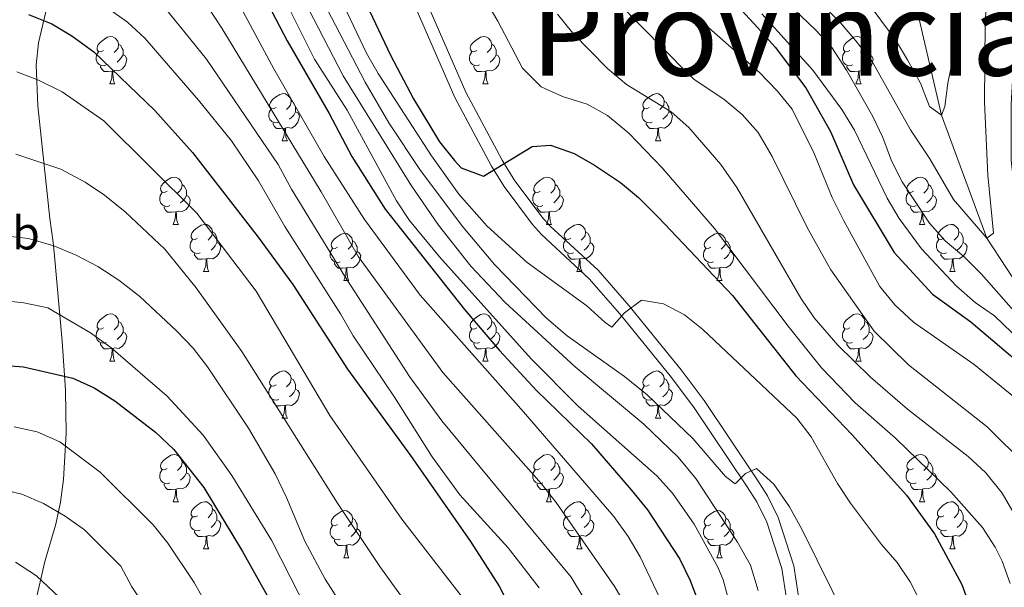
# Model space of a CAD drawing. Extents: x 585548 to 590041, y 779679 to 782707.
# Drawn here: x 587136 to 587346, y 781305 to 781425 of the extents above; entities that cross this region are included whole.
import ezdxf
from ezdxf.enums import TextEntityAlignment as Align

# ---------------------------------------------------------------- set-up
doc = ezdxf.new("R2010")
doc.units = 0
doc.header["$MEASUREMENT"] = 0
doc.linetypes.add('DGN Style 3', pattern=[66.707732, 47.64838, -19.059352])
for name, color, linetype in [('Nivel 11', 7, 'Continuous'), ('Nivel 21', 7, 'Continuous'), ('Nivel 35', 7, 'Continuous'), ('Nivel 36', 7, 'Continuous'), ('Nivel 37', 7, 'Continuous'), ('Nivel 4', 7, 'Continuous'), ('Nivel 45', 7, 'Continuous'), ('Nivel 5', 7, 'Continuous'), ('Nivel 61', 7, 'Continuous'), ('Nivel 63', 7, 'Continuous')]:
    doc.layers.add(name, color=color, linetype=linetype)
doc.styles.add('Style-arialn', font='arialn.shx', dxfattribs={"bigfont": 'arialnbig.shx'})
doc.styles.add('Style-times', font='times.shx', dxfattribs={"bigfont": 'timesbig.shx'})
doc.linetypes.add('5zonar', pattern='A,-5,[1,dgnlstyle.shx,S=0.08,R=0,X=0,Y=0],-5', length=10)

msp = doc.modelspace()

# ---------------------------------------------------------------- linework, layer by layer
at = {"layer": 'Nivel 11', "color": 142, "linetype": 'DGN Style 3', "lineweight": 13}
msp.add_polyline3d([(587388.082, 781132.683, 628.25), (587387.137, 781133.084, 628.212), (587377.471, 781136.748, 625), (587363.888, 781145.4, 620), (587351.404, 781155.052, 618.033), (587346.229, 781170.98, 615), (587345.468, 781187.54, 610), (587353.122, 781208.251, 605), (587354.035, 781232.194, 600), (587353.92, 781247.869, 595), (587358.853, 781266.724, 590), (587366.492, 781306.806, 580), (587368.357, 781316.295, 578.57), (587366.484, 781323.298, 575), (587363.279, 781337.134, 570), (587355.873, 781357.448, 565), (587341.942, 781378.791, 560), (587332.317, 781404.956, 555), (587327.571, 781425.38, 550), (587321.179, 781445.991, 545), (587315.827, 781455.89, 544.027)], dxfattribs=at)
at = {"layer": 'Nivel 21', "color": 19, "linetype": 'Continuous', "lineweight": 0}
msp.add_polyline3d([(587301.919, 781302.561, 612.158), (587300.931, 781309.123, 611.572), (587297.592, 781319.347, 610.937), (587295.336, 781323.981, 610.664), (587293.047, 781327.531, 610.33), (587281.833, 781344.229, 607.736), (587276.955, 781350.775, 606.915), (587265.838, 781364.475, 605.071), (587259.31, 781371.946, 603.812), (587249.106, 781381.37, 601.821), (587247.37, 781383.348, 601.469), (587241.482, 781391.215, 600.336), (587238.922, 781395.389, 599.888), (587231.212, 781409.818, 598.683), (587219.983, 781435.573, 596.433)], dxfattribs=at)
at = {"layer": 'Nivel 21', "color": 19, "linetype": 'DGN Style 3', "lineweight": 0}
msp.add_polyline3d([(587299.29, 781302.554, 612.158), (587298.392, 781308.522, 611.572), (587295.175, 781318.37, 610.937), (587293.067, 781322.704, 610.664), (587290.876, 781326.102, 610.33), (587279.71, 781342.726, 607.736), (587274.898, 781349.184, 606.915), (587263.961, 781362.666, 605.083), (587257.435, 781370.137, 603.812), (587247.241, 781379.553, 601.821), (587245.349, 781381.709, 601.469), (587239.329, 781389.754, 600.336), (587236.665, 781394.096, 599.888), (587228.871, 781408.683, 598.683), (587217.578, 781434.582, 596.433)], dxfattribs=at)
at = {"layer": 'Nivel 35', "color": 92, "linetype": '5zonar', "lineweight": 0, "ltscale": 0.5}
msp.add_polyline3d([(587134.748, 781282.813, 707.111), (587137.526, 781291.787, 703.584), (587141.717, 781310.05, 696.614), (587144.028, 781317.962, 693.231), (587144.989, 781322.627, 691.656), (587145.655, 781327.454, 690.419), (587146.245, 781337.29, 688.29), (587146.11, 781346.427, 685.676), (587145.364, 781356.901, 681.509), (587143.67, 781375.817, 675.21), (587143.445, 781377.876, 674.431), (587142.737, 781382.97, 671.62), (587140.201, 781406.934, 664.893), (587139.864, 781415.631, 662.246), (587140.358, 781420.343, 660.77), (587142.556, 781429.712, 657.791)], dxfattribs=at)
at = {"layer": 'Nivel 36', "color": 92, "linetype": 'Continuous', "lineweight": 0, "flags": 128}
for points in [[(587154.173, 781418.695), (587153.643, 781418.43), (587153.113, 781418.485), (587152.848, 781418.855), (587152.793, 781419.28), (587152.953, 781419.8), (587153.433, 781420.395), (587154.068, 781420.925), (587154.968, 781421.51), (587155.713, 781421.67), (587156.138, 781421.615), (587156.668, 781421.3), (587157.198, 781420.715), (587157.358, 781420.075), (587157.248, 781419.225), (587156.823, 781418.695), (587156.403, 781418.27)], [(587233.5, 781418.695), (587232.97, 781418.43), (587232.44, 781418.485), (587232.175, 781418.855), (587232.12, 781419.28), (587232.28, 781419.8), (587232.76, 781420.395), (587233.395, 781420.925), (587234.295, 781421.51), (587235.04, 781421.67), (587235.465, 781421.615), (587235.995, 781421.3), (587236.525, 781420.715), (587236.685, 781420.075), (587236.575, 781419.225), (587236.15, 781418.695), (587235.73, 781418.27)], [(587312.827, 781418.695), (587312.297, 781418.43), (587311.767, 781418.485), (587311.502, 781418.855), (587311.447, 781419.28), (587311.607, 781419.8), (587312.087, 781420.395), (587312.722, 781420.925), (587313.622, 781421.51), (587314.367, 781421.67), (587314.792, 781421.615), (587315.322, 781421.3), (587315.852, 781420.715), (587316.012, 781420.075), (587315.902, 781419.225), (587315.477, 781418.695), (587315.057, 781418.27)], [(587154.758, 781415.615), (587154.333, 781415.455), (587153.748, 781415.515), (587153.273, 781415.725), (587152.848, 781416.15), (587152.633, 781416.735), (587152.633, 781417.155), (587152.688, 781417.74), (587153.113, 781418.43)], [(587157.358, 781420.075), (587157.833, 781419.76), (587158.148, 781419.12), (587158.308, 781418.8), (587158.308, 781418.22), (587158.308, 781417.795), (587157.938, 781417.105), (587157.518, 781416.625), (587157.038, 781416.205)], [(587234.085, 781415.615), (587233.66, 781415.455), (587233.075, 781415.515), (587232.6, 781415.725), (587232.175, 781416.15), (587231.96, 781416.735), (587231.96, 781417.155), (587232.015, 781417.74), (587232.44, 781418.43)], [(587236.685, 781420.075), (587237.16, 781419.76), (587237.475, 781419.12), (587237.635, 781418.8), (587237.635, 781418.22), (587237.635, 781417.795), (587237.265, 781417.105), (587236.845, 781416.625), (587236.365, 781416.205)], [(587313.412, 781415.615), (587312.987, 781415.455), (587312.402, 781415.515), (587311.927, 781415.725), (587311.502, 781416.15), (587311.287, 781416.735), (587311.287, 781417.155), (587311.342, 781417.74), (587311.767, 781418.43)], [(587316.012, 781420.075), (587316.487, 781419.76), (587316.802, 781419.12), (587316.962, 781418.8), (587316.962, 781418.22), (587316.962, 781417.795), (587316.592, 781417.105), (587316.172, 781416.625), (587315.692, 781416.205)], [(587158.308, 781417.795), (587158.763, 781417.545), (587159.108, 781416.93), (587158.998, 781416.205), (587158.788, 781415.565), (587158.203, 781414.825), (587157.408, 781414.345), (587156.558, 781414.45), (587156.128, 781414.32)], [(587237.635, 781417.795), (587238.09, 781417.545), (587238.435, 781416.93), (587238.325, 781416.205), (587238.115, 781415.565), (587237.53, 781414.825), (587236.735, 781414.345), (587235.885, 781414.45), (587235.455, 781414.32)], [(587316.962, 781417.795), (587317.417, 781417.545), (587317.762, 781416.93), (587317.652, 781416.205), (587317.442, 781415.565), (587316.857, 781414.825), (587316.062, 781414.345), (587315.212, 781414.45), (587314.782, 781414.32)], [(587156.018, 781414.32), (587155.128, 781414.235), (587154.283, 781414.235), (587153.858, 781414.665), (587153.538, 781415.14), (587153.538, 781415.455)], [(587155.473, 781411.635), (587155.908, 781412.795), (587156.018, 781414.32), (587156.128, 781414.32), (587156.163, 781413.735), (587156.198, 781413.05), (587156.268, 781412.435), (587156.383, 781412.035), (587156.598, 781411.635)], [(587235.345, 781414.32), (587234.455, 781414.235), (587233.61, 781414.235), (587233.185, 781414.665), (587232.865, 781415.14), (587232.865, 781415.455)], [(587234.8, 781411.635), (587235.235, 781412.795), (587235.345, 781414.32), (587235.455, 781414.32), (587235.49, 781413.735), (587235.525, 781413.05), (587235.595, 781412.435), (587235.71, 781412.035), (587235.925, 781411.635)], [(587314.672, 781414.32), (587313.782, 781414.235), (587312.937, 781414.235), (587312.512, 781414.665), (587312.192, 781415.14), (587312.192, 781415.455)], [(587314.127, 781411.635), (587314.562, 781412.795), (587314.672, 781414.32), (587314.782, 781414.32), (587314.817, 781413.735), (587314.852, 781413.05), (587314.922, 781412.435), (587315.037, 781412.035), (587315.252, 781411.635)], [(587155.473, 781411.635), (587156.598, 781411.635)], [(587234.8, 781411.635), (587235.925, 781411.635)], [(587314.127, 781411.635), (587315.252, 781411.635)], [(587190.864, 781406.555), (587190.334, 781406.29), (587189.804, 781406.345), (587189.539, 781406.715), (587189.484, 781407.14), (587189.644, 781407.66), (587190.124, 781408.255), (587190.759, 781408.785), (587191.659, 781409.37), (587192.404, 781409.53), (587192.829, 781409.475), (587193.359, 781409.16), (587193.889, 781408.575), (587194.049, 781407.935), (587193.939, 781407.085), (587193.514, 781406.555), (587193.094, 781406.13)], [(587194.049, 781407.935), (587194.524, 781407.62), (587194.839, 781406.98), (587194.999, 781406.66), (587194.999, 781406.08), (587194.999, 781405.655), (587194.629, 781404.965), (587194.209, 781404.485), (587193.729, 781404.065)], [(587270.191, 781406.555), (587269.661, 781406.29), (587269.131, 781406.345), (587268.866, 781406.715), (587268.811, 781407.14), (587268.971, 781407.66), (587269.451, 781408.255), (587270.086, 781408.785), (587270.986, 781409.37), (587271.731, 781409.53), (587272.156, 781409.475), (587272.686, 781409.16), (587273.216, 781408.575), (587273.376, 781407.935), (587273.266, 781407.085), (587272.841, 781406.555), (587272.421, 781406.13)], [(587273.376, 781407.935), (587273.851, 781407.62), (587274.166, 781406.98), (587274.326, 781406.66), (587274.326, 781406.08), (587274.326, 781405.655), (587273.956, 781404.965), (587273.536, 781404.485), (587273.056, 781404.065)], [(587191.449, 781403.475), (587191.024, 781403.315), (587190.439, 781403.375), (587189.964, 781403.585), (587189.539, 781404.01), (587189.324, 781404.595), (587189.324, 781405.015), (587189.379, 781405.6), (587189.804, 781406.29)], [(587194.999, 781405.655), (587195.454, 781405.405), (587195.799, 781404.79), (587195.689, 781404.065), (587195.479, 781403.425), (587194.894, 781402.685), (587194.099, 781402.205), (587193.249, 781402.31), (587192.819, 781402.18)], [(587270.776, 781403.475), (587270.351, 781403.315), (587269.766, 781403.375), (587269.291, 781403.585), (587268.866, 781404.01), (587268.651, 781404.595), (587268.651, 781405.015), (587268.706, 781405.6), (587269.131, 781406.29)], [(587274.326, 781405.655), (587274.781, 781405.405), (587275.126, 781404.79), (587275.016, 781404.065), (587274.806, 781403.425), (587274.221, 781402.685), (587273.426, 781402.205), (587272.576, 781402.31), (587272.146, 781402.18)], [(587192.709, 781402.18), (587191.819, 781402.095), (587190.974, 781402.095), (587190.549, 781402.525), (587190.229, 781403), (587190.229, 781403.315)], [(587192.164, 781399.495), (587192.599, 781400.655), (587192.709, 781402.18), (587192.819, 781402.18), (587192.854, 781401.595), (587192.889, 781400.91), (587192.959, 781400.295), (587193.074, 781399.895), (587193.289, 781399.495)], [(587272.036, 781402.18), (587271.146, 781402.095), (587270.301, 781402.095), (587269.876, 781402.525), (587269.556, 781403), (587269.556, 781403.315)], [(587271.491, 781399.495), (587271.926, 781400.655), (587272.036, 781402.18), (587272.146, 781402.18), (587272.181, 781401.595), (587272.216, 781400.91), (587272.286, 781400.295), (587272.401, 781399.895), (587272.616, 781399.495)], [(587192.164, 781399.495), (587193.289, 781399.495)], [(587271.491, 781399.495), (587272.616, 781399.495)], [(587167.676, 781388.786), (587167.146, 781388.521), (587166.616, 781388.576), (587166.351, 781388.946), (587166.296, 781389.371), (587166.456, 781389.891), (587166.936, 781390.486), (587167.571, 781391.016), (587168.471, 781391.601), (587169.216, 781391.761), (587169.641, 781391.706), (587170.171, 781391.391), (587170.701, 781390.806), (587170.861, 781390.166), (587170.751, 781389.316), (587170.326, 781388.786), (587169.906, 781388.361)], [(587247.003, 781388.786), (587246.473, 781388.521), (587245.943, 781388.576), (587245.678, 781388.946), (587245.623, 781389.371), (587245.783, 781389.891), (587246.263, 781390.486), (587246.898, 781391.016), (587247.798, 781391.601), (587248.543, 781391.761), (587248.968, 781391.706), (587249.498, 781391.391), (587250.028, 781390.806), (587250.188, 781390.166), (587250.078, 781389.316), (587249.653, 781388.786), (587249.233, 781388.361)], [(587326.33, 781388.786), (587325.8, 781388.521), (587325.27, 781388.576), (587325.005, 781388.946), (587324.95, 781389.371), (587325.11, 781389.891), (587325.59, 781390.486), (587326.225, 781391.016), (587327.125, 781391.601), (587327.87, 781391.761), (587328.295, 781391.706), (587328.825, 781391.391), (587329.355, 781390.806), (587329.515, 781390.166), (587329.405, 781389.316), (587328.98, 781388.786), (587328.56, 781388.361)], [(587170.861, 781390.166), (587171.336, 781389.851), (587171.651, 781389.211), (587171.811, 781388.891), (587171.811, 781388.311), (587171.811, 781387.886), (587171.441, 781387.196), (587171.021, 781386.716), (587170.541, 781386.296)], [(587250.188, 781390.166), (587250.663, 781389.851), (587250.978, 781389.211), (587251.138, 781388.891), (587251.138, 781388.311), (587251.138, 781387.886), (587250.768, 781387.196), (587250.348, 781386.716), (587249.868, 781386.296)], [(587329.515, 781390.166), (587329.99, 781389.851), (587330.305, 781389.211), (587330.465, 781388.891), (587330.465, 781388.311), (587330.465, 781387.886), (587330.095, 781387.196), (587329.675, 781386.716), (587329.195, 781386.296)], [(587168.261, 781385.706), (587167.836, 781385.546), (587167.251, 781385.606), (587166.776, 781385.816), (587166.351, 781386.241), (587166.136, 781386.826), (587166.136, 781387.246), (587166.191, 781387.831), (587166.616, 781388.521)], [(587171.811, 781387.886), (587172.266, 781387.636), (587172.611, 781387.021), (587172.501, 781386.296), (587172.291, 781385.656), (587171.706, 781384.916), (587170.911, 781384.436), (587170.061, 781384.541), (587169.631, 781384.411)], [(587247.588, 781385.706), (587247.163, 781385.546), (587246.578, 781385.606), (587246.103, 781385.816), (587245.678, 781386.241), (587245.463, 781386.826), (587245.463, 781387.246), (587245.518, 781387.831), (587245.943, 781388.521)], [(587251.138, 781387.886), (587251.593, 781387.636), (587251.938, 781387.021), (587251.828, 781386.296), (587251.618, 781385.656), (587251.033, 781384.916), (587250.238, 781384.436), (587249.388, 781384.541), (587248.958, 781384.411)], [(587326.915, 781385.706), (587326.49, 781385.546), (587325.905, 781385.606), (587325.43, 781385.816), (587325.005, 781386.241), (587324.79, 781386.826), (587324.79, 781387.246), (587324.845, 781387.831), (587325.27, 781388.521)], [(587330.465, 781387.886), (587330.92, 781387.636), (587331.265, 781387.021), (587331.155, 781386.296), (587330.945, 781385.656), (587330.36, 781384.916), (587329.565, 781384.436), (587328.715, 781384.541), (587328.285, 781384.411)], [(587169.521, 781384.411), (587168.631, 781384.326), (587167.786, 781384.326), (587167.361, 781384.756), (587167.041, 781385.231), (587167.041, 781385.546)], [(587248.848, 781384.411), (587247.958, 781384.326), (587247.113, 781384.326), (587246.688, 781384.756), (587246.368, 781385.231), (587246.368, 781385.546)], [(587328.175, 781384.411), (587327.285, 781384.326), (587326.44, 781384.326), (587326.015, 781384.756), (587325.695, 781385.231), (587325.695, 781385.546)], [(587168.976, 781381.726), (587169.411, 781382.886), (587169.521, 781384.411), (587169.631, 781384.411), (587169.666, 781383.826), (587169.701, 781383.141), (587169.771, 781382.526), (587169.886, 781382.126), (587170.101, 781381.726)], [(587248.303, 781381.726), (587248.738, 781382.886), (587248.848, 781384.411), (587248.958, 781384.411), (587248.993, 781383.826), (587249.028, 781383.141), (587249.098, 781382.526), (587249.213, 781382.126), (587249.428, 781381.726)], [(587327.63, 781381.726), (587328.065, 781382.886), (587328.175, 781384.411), (587328.285, 781384.411), (587328.32, 781383.826), (587328.355, 781383.141), (587328.425, 781382.526), (587328.54, 781382.126), (587328.755, 781381.726)], [(587168.976, 781381.726), (587170.101, 781381.726)], [(587174.151, 781378.751), (587173.621, 781378.486), (587173.091, 781378.541), (587172.826, 781378.911), (587172.771, 781379.336), (587172.931, 781379.856), (587173.411, 781380.451), (587174.046, 781380.981), (587174.946, 781381.566), (587175.691, 781381.726), (587176.116, 781381.671), (587176.646, 781381.356), (587177.176, 781380.771), (587177.336, 781380.131), (587177.226, 781379.281), (587176.801, 781378.751), (587176.381, 781378.326)], [(587248.303, 781381.726), (587249.428, 781381.726)], [(587253.478, 781378.751), (587252.948, 781378.486), (587252.418, 781378.541), (587252.153, 781378.911), (587252.098, 781379.336), (587252.258, 781379.856), (587252.738, 781380.451), (587253.373, 781380.981), (587254.273, 781381.566), (587255.018, 781381.726), (587255.443, 781381.671), (587255.973, 781381.356), (587256.503, 781380.771), (587256.663, 781380.131), (587256.553, 781379.281), (587256.128, 781378.751), (587255.708, 781378.326)], [(587327.63, 781381.726), (587328.755, 781381.726)], [(587332.805, 781378.751), (587332.275, 781378.486), (587331.745, 781378.541), (587331.48, 781378.911), (587331.425, 781379.336), (587331.585, 781379.856), (587332.065, 781380.451), (587332.7, 781380.981), (587333.6, 781381.566), (587334.345, 781381.726), (587334.77, 781381.671), (587335.3, 781381.356), (587335.83, 781380.771), (587335.99, 781380.131), (587335.88, 781379.281), (587335.455, 781378.751), (587335.035, 781378.326)], [(587174.736, 781375.671), (587174.311, 781375.511), (587173.726, 781375.571), (587173.251, 781375.781), (587172.826, 781376.206), (587172.611, 781376.791), (587172.611, 781377.211), (587172.666, 781377.796), (587173.091, 781378.486)], [(587177.336, 781380.131), (587177.811, 781379.816), (587178.126, 781379.176), (587178.286, 781378.856), (587178.286, 781378.276), (587178.286, 781377.851), (587177.916, 781377.161), (587177.496, 781376.681), (587177.016, 781376.261)], [(587203.923, 781376.846), (587203.393, 781376.581), (587202.863, 781376.636), (587202.598, 781377.006), (587202.543, 781377.431), (587202.703, 781377.951), (587203.183, 781378.546), (587203.818, 781379.076), (587204.718, 781379.661), (587205.463, 781379.821), (587205.888, 781379.766), (587206.418, 781379.451), (587206.948, 781378.866), (587207.108, 781378.226), (587206.998, 781377.376), (587206.573, 781376.846), (587206.153, 781376.421)], [(587254.063, 781375.671), (587253.638, 781375.511), (587253.053, 781375.571), (587252.578, 781375.781), (587252.153, 781376.206), (587251.938, 781376.791), (587251.938, 781377.211), (587251.993, 781377.796), (587252.418, 781378.486)], [(587256.663, 781380.131), (587257.138, 781379.816), (587257.453, 781379.176), (587257.613, 781378.856), (587257.613, 781378.276), (587257.613, 781377.851), (587257.243, 781377.161), (587256.823, 781376.681), (587256.343, 781376.261)], [(587283.25, 781376.846), (587282.72, 781376.581), (587282.19, 781376.636), (587281.925, 781377.006), (587281.87, 781377.431), (587282.03, 781377.951), (587282.51, 781378.546), (587283.145, 781379.076), (587284.045, 781379.661), (587284.79, 781379.821), (587285.215, 781379.766), (587285.745, 781379.451), (587286.275, 781378.866), (587286.435, 781378.226), (587286.325, 781377.376), (587285.9, 781376.846), (587285.48, 781376.421)], [(587333.39, 781375.671), (587332.965, 781375.511), (587332.38, 781375.571), (587331.905, 781375.781), (587331.48, 781376.206), (587331.265, 781376.791), (587331.265, 781377.211), (587331.32, 781377.796), (587331.745, 781378.486)], [(587335.99, 781380.131), (587336.465, 781379.816), (587336.78, 781379.176), (587336.94, 781378.856), (587336.94, 781378.276), (587336.94, 781377.851), (587336.57, 781377.161), (587336.15, 781376.681), (587335.67, 781376.261)], [(587178.286, 781377.851), (587178.741, 781377.601), (587179.086, 781376.986), (587178.976, 781376.261), (587178.766, 781375.621), (587178.181, 781374.881), (587177.386, 781374.401), (587176.536, 781374.506), (587176.106, 781374.376)], [(587204.508, 781373.766), (587204.083, 781373.606), (587203.498, 781373.666), (587203.023, 781373.876), (587202.598, 781374.301), (587202.383, 781374.886), (587202.383, 781375.306), (587202.438, 781375.891), (587202.863, 781376.581)], [(587207.108, 781378.226), (587207.583, 781377.911), (587207.898, 781377.271), (587208.058, 781376.951), (587208.058, 781376.371), (587208.058, 781375.946), (587207.688, 781375.256), (587207.268, 781374.776), (587206.788, 781374.356)], [(587257.613, 781377.851), (587258.068, 781377.601), (587258.413, 781376.986), (587258.303, 781376.261), (587258.093, 781375.621), (587257.508, 781374.881), (587256.713, 781374.401), (587255.863, 781374.506), (587255.433, 781374.376)], [(587283.835, 781373.766), (587283.41, 781373.606), (587282.825, 781373.666), (587282.35, 781373.876), (587281.925, 781374.301), (587281.71, 781374.886), (587281.71, 781375.306), (587281.765, 781375.891), (587282.19, 781376.581)], [(587286.435, 781378.226), (587286.91, 781377.911), (587287.225, 781377.271), (587287.385, 781376.951), (587287.385, 781376.371), (587287.385, 781375.946), (587287.015, 781375.256), (587286.595, 781374.776), (587286.115, 781374.356)], [(587336.94, 781377.851), (587337.395, 781377.601), (587337.74, 781376.986), (587337.63, 781376.261), (587337.42, 781375.621), (587336.835, 781374.881), (587336.04, 781374.401), (587335.19, 781374.506), (587334.76, 781374.376)], [(587175.996, 781374.376), (587175.106, 781374.291), (587174.261, 781374.291), (587173.836, 781374.721), (587173.516, 781375.196), (587173.516, 781375.511)], [(587175.451, 781371.691), (587175.886, 781372.851), (587175.996, 781374.376), (587176.106, 781374.376), (587176.141, 781373.791), (587176.176, 781373.106), (587176.246, 781372.491), (587176.361, 781372.091), (587176.576, 781371.691)], [(587208.058, 781375.946), (587208.513, 781375.696), (587208.858, 781375.081), (587208.748, 781374.356), (587208.538, 781373.716), (587207.953, 781372.976), (587207.158, 781372.496), (587206.308, 781372.601), (587205.878, 781372.471)], [(587255.323, 781374.376), (587254.433, 781374.291), (587253.588, 781374.291), (587253.163, 781374.721), (587252.843, 781375.196), (587252.843, 781375.511)], [(587254.778, 781371.691), (587255.213, 781372.851), (587255.323, 781374.376), (587255.433, 781374.376), (587255.468, 781373.791), (587255.503, 781373.106), (587255.573, 781372.491), (587255.688, 781372.091), (587255.903, 781371.691)], [(587287.385, 781375.946), (587287.84, 781375.696), (587288.185, 781375.081), (587288.075, 781374.356), (587287.865, 781373.716), (587287.28, 781372.976), (587286.485, 781372.496), (587285.635, 781372.601), (587285.205, 781372.471)], [(587334.65, 781374.376), (587333.76, 781374.291), (587332.915, 781374.291), (587332.49, 781374.721), (587332.17, 781375.196), (587332.17, 781375.511)], [(587334.105, 781371.691), (587334.54, 781372.851), (587334.65, 781374.376), (587334.76, 781374.376), (587334.795, 781373.791), (587334.83, 781373.106), (587334.9, 781372.491), (587335.015, 781372.091), (587335.23, 781371.691)], [(587205.768, 781372.471), (587204.878, 781372.386), (587204.033, 781372.386), (587203.608, 781372.816), (587203.288, 781373.291), (587203.288, 781373.606)], [(587205.223, 781369.786), (587205.658, 781370.946), (587205.768, 781372.471), (587205.878, 781372.471), (587205.913, 781371.886), (587205.948, 781371.201), (587206.018, 781370.586), (587206.133, 781370.186), (587206.348, 781369.786)], [(587285.095, 781372.471), (587284.205, 781372.386), (587283.36, 781372.386), (587282.935, 781372.816), (587282.615, 781373.291), (587282.615, 781373.606)], [(587284.55, 781369.786), (587284.985, 781370.946), (587285.095, 781372.471), (587285.205, 781372.471), (587285.24, 781371.886), (587285.275, 781371.201), (587285.345, 781370.586), (587285.46, 781370.186), (587285.675, 781369.786)], [(587175.451, 781371.691), (587176.576, 781371.691)], [(587254.778, 781371.691), (587255.903, 781371.691)], [(587334.105, 781371.691), (587335.23, 781371.691)], [(587205.223, 781369.786), (587206.348, 781369.786)], [(587284.55, 781369.786), (587285.675, 781369.786)], [(587154.173, 781359.703), (587153.643, 781359.438), (587153.113, 781359.493), (587152.848, 781359.863), (587152.793, 781360.288), (587152.953, 781360.808), (587153.433, 781361.403), (587154.068, 781361.933), (587154.968, 781362.518), (587155.713, 781362.678), (587156.138, 781362.623), (587156.668, 781362.308), (587157.198, 781361.723), (587157.358, 781361.083), (587157.248, 781360.233), (587156.823, 781359.703), (587156.403, 781359.278)], [(587233.5, 781359.703), (587232.97, 781359.438), (587232.44, 781359.493), (587232.175, 781359.863), (587232.12, 781360.288), (587232.28, 781360.808), (587232.76, 781361.403), (587233.395, 781361.933), (587234.295, 781362.518), (587235.04, 781362.678), (587235.465, 781362.623), (587235.995, 781362.308), (587236.525, 781361.723), (587236.685, 781361.083), (587236.575, 781360.233), (587236.15, 781359.703), (587235.73, 781359.278)], [(587312.827, 781359.703), (587312.297, 781359.438), (587311.767, 781359.493), (587311.502, 781359.863), (587311.447, 781360.288), (587311.607, 781360.808), (587312.087, 781361.403), (587312.722, 781361.933), (587313.622, 781362.518), (587314.367, 781362.678), (587314.792, 781362.623), (587315.322, 781362.308), (587315.852, 781361.723), (587316.012, 781361.083), (587315.902, 781360.233), (587315.477, 781359.703), (587315.057, 781359.278)], [(587154.758, 781356.623), (587154.333, 781356.463), (587153.748, 781356.523), (587153.273, 781356.733), (587152.848, 781357.158), (587152.633, 781357.743), (587152.633, 781358.163), (587152.688, 781358.748), (587153.113, 781359.438)], [(587157.358, 781361.083), (587157.833, 781360.768), (587158.148, 781360.128), (587158.308, 781359.808), (587158.308, 781359.228), (587158.308, 781358.803), (587157.938, 781358.113), (587157.518, 781357.633), (587157.038, 781357.213)], [(587234.085, 781356.623), (587233.66, 781356.463), (587233.075, 781356.523), (587232.6, 781356.733), (587232.175, 781357.158), (587231.96, 781357.743), (587231.96, 781358.163), (587232.015, 781358.748), (587232.44, 781359.438)], [(587236.685, 781361.083), (587237.16, 781360.768), (587237.475, 781360.128), (587237.635, 781359.808), (587237.635, 781359.228), (587237.635, 781358.803), (587237.265, 781358.113), (587236.845, 781357.633), (587236.365, 781357.213)], [(587313.412, 781356.623), (587312.987, 781356.463), (587312.402, 781356.523), (587311.927, 781356.733), (587311.502, 781357.158), (587311.287, 781357.743), (587311.287, 781358.163), (587311.342, 781358.748), (587311.767, 781359.438)], [(587316.012, 781361.083), (587316.487, 781360.768), (587316.802, 781360.128), (587316.962, 781359.808), (587316.962, 781359.228), (587316.962, 781358.803), (587316.592, 781358.113), (587316.172, 781357.633), (587315.692, 781357.213)], [(587158.308, 781358.803), (587158.763, 781358.553), (587159.108, 781357.938), (587158.998, 781357.213), (587158.788, 781356.573), (587158.203, 781355.833), (587157.408, 781355.353), (587156.558, 781355.458), (587156.128, 781355.328)], [(587237.635, 781358.803), (587238.09, 781358.553), (587238.435, 781357.938), (587238.325, 781357.213), (587238.115, 781356.573), (587237.53, 781355.833), (587236.735, 781355.353), (587235.885, 781355.458), (587235.455, 781355.328)], [(587316.962, 781358.803), (587317.417, 781358.553), (587317.762, 781357.938), (587317.652, 781357.213), (587317.442, 781356.573), (587316.857, 781355.833), (587316.062, 781355.353), (587315.212, 781355.458), (587314.782, 781355.328)], [(587156.018, 781355.328), (587155.128, 781355.243), (587154.283, 781355.243), (587153.858, 781355.673), (587153.538, 781356.148), (587153.538, 781356.463)], [(587155.473, 781352.643), (587155.908, 781353.803), (587156.018, 781355.328), (587156.128, 781355.328), (587156.163, 781354.743), (587156.198, 781354.058), (587156.268, 781353.443), (587156.383, 781353.043), (587156.598, 781352.643)], [(587235.345, 781355.328), (587234.455, 781355.243), (587233.61, 781355.243), (587233.185, 781355.673), (587232.865, 781356.148), (587232.865, 781356.463)], [(587234.8, 781352.643), (587235.235, 781353.803), (587235.345, 781355.328), (587235.455, 781355.328), (587235.49, 781354.743), (587235.525, 781354.058), (587235.595, 781353.443), (587235.71, 781353.043), (587235.925, 781352.643)], [(587314.672, 781355.328), (587313.782, 781355.243), (587312.937, 781355.243), (587312.512, 781355.673), (587312.192, 781356.148), (587312.192, 781356.463)], [(587314.127, 781352.643), (587314.562, 781353.803), (587314.672, 781355.328), (587314.782, 781355.328), (587314.817, 781354.743), (587314.852, 781354.058), (587314.922, 781353.443), (587315.037, 781353.043), (587315.252, 781352.643)], [(587155.473, 781352.643), (587156.598, 781352.643)], [(587234.8, 781352.643), (587235.925, 781352.643)], [(587314.127, 781352.643), (587315.252, 781352.643)], [(587190.864, 781347.563), (587190.334, 781347.298), (587189.804, 781347.353), (587189.539, 781347.723), (587189.484, 781348.148), (587189.644, 781348.668), (587190.124, 781349.263), (587190.759, 781349.793), (587191.659, 781350.378), (587192.404, 781350.538), (587192.829, 781350.483), (587193.359, 781350.168), (587193.889, 781349.583), (587194.049, 781348.943), (587193.939, 781348.093), (587193.514, 781347.563), (587193.094, 781347.138)], [(587270.191, 781347.563), (587269.661, 781347.298), (587269.131, 781347.353), (587268.866, 781347.723), (587268.811, 781348.148), (587268.971, 781348.668), (587269.451, 781349.263), (587270.086, 781349.793), (587270.986, 781350.378), (587271.731, 781350.538), (587272.156, 781350.483), (587272.686, 781350.168), (587273.216, 781349.583), (587273.376, 781348.943), (587273.266, 781348.093), (587272.841, 781347.563), (587272.421, 781347.138)], [(587191.449, 781344.483), (587191.024, 781344.323), (587190.439, 781344.383), (587189.964, 781344.593), (587189.539, 781345.018), (587189.324, 781345.603), (587189.324, 781346.023), (587189.379, 781346.608), (587189.804, 781347.298)], [(587194.049, 781348.943), (587194.524, 781348.628), (587194.839, 781347.988), (587194.999, 781347.668), (587194.999, 781347.088), (587194.999, 781346.663), (587194.629, 781345.973), (587194.209, 781345.493), (587193.729, 781345.073)], [(587270.776, 781344.483), (587270.351, 781344.323), (587269.766, 781344.383), (587269.291, 781344.593), (587268.866, 781345.018), (587268.651, 781345.603), (587268.651, 781346.023), (587268.706, 781346.608), (587269.131, 781347.298)], [(587273.376, 781348.943), (587273.851, 781348.628), (587274.166, 781347.988), (587274.326, 781347.668), (587274.326, 781347.088), (587274.326, 781346.663), (587273.956, 781345.973), (587273.536, 781345.493), (587273.056, 781345.073)], [(587194.999, 781346.663), (587195.454, 781346.413), (587195.799, 781345.798), (587195.689, 781345.073), (587195.479, 781344.433), (587194.894, 781343.693), (587194.099, 781343.213), (587193.249, 781343.318), (587192.819, 781343.188)], [(587274.326, 781346.663), (587274.781, 781346.413), (587275.126, 781345.798), (587275.016, 781345.073), (587274.806, 781344.433), (587274.221, 781343.693), (587273.426, 781343.213), (587272.576, 781343.318), (587272.146, 781343.188)], [(587192.709, 781343.188), (587191.819, 781343.103), (587190.974, 781343.103), (587190.549, 781343.533), (587190.229, 781344.008), (587190.229, 781344.323)], [(587192.164, 781340.503), (587192.599, 781341.663), (587192.709, 781343.188), (587192.819, 781343.188), (587192.854, 781342.603), (587192.889, 781341.918), (587192.959, 781341.303), (587193.074, 781340.903), (587193.289, 781340.503)], [(587272.036, 781343.188), (587271.146, 781343.103), (587270.301, 781343.103), (587269.876, 781343.533), (587269.556, 781344.008), (587269.556, 781344.323)], [(587271.491, 781340.503), (587271.926, 781341.663), (587272.036, 781343.188), (587272.146, 781343.188), (587272.181, 781342.603), (587272.216, 781341.918), (587272.286, 781341.303), (587272.401, 781340.903), (587272.616, 781340.503)], [(587192.164, 781340.503), (587193.289, 781340.503)], [(587271.491, 781340.503), (587272.616, 781340.503)], [(587167.676, 781329.794), (587167.146, 781329.529), (587166.616, 781329.584), (587166.351, 781329.954), (587166.296, 781330.379), (587166.456, 781330.899), (587166.936, 781331.494), (587167.571, 781332.024), (587168.471, 781332.609), (587169.216, 781332.769), (587169.641, 781332.714), (587170.171, 781332.399), (587170.701, 781331.814), (587170.861, 781331.174), (587170.751, 781330.324), (587170.326, 781329.794), (587169.906, 781329.369)], [(587247.003, 781329.794), (587246.473, 781329.529), (587245.943, 781329.584), (587245.678, 781329.954), (587245.623, 781330.379), (587245.783, 781330.899), (587246.263, 781331.494), (587246.898, 781332.024), (587247.798, 781332.609), (587248.543, 781332.769), (587248.968, 781332.714), (587249.498, 781332.399), (587250.028, 781331.814), (587250.188, 781331.174), (587250.078, 781330.324), (587249.653, 781329.794), (587249.233, 781329.369)], [(587326.33, 781329.794), (587325.8, 781329.529), (587325.27, 781329.584), (587325.005, 781329.954), (587324.95, 781330.379), (587325.11, 781330.899), (587325.59, 781331.494), (587326.225, 781332.024), (587327.125, 781332.609), (587327.87, 781332.769), (587328.295, 781332.714), (587328.825, 781332.399), (587329.355, 781331.814), (587329.515, 781331.174), (587329.405, 781330.324), (587328.98, 781329.794), (587328.56, 781329.369)], [(587170.861, 781331.174), (587171.336, 781330.859), (587171.651, 781330.219), (587171.811, 781329.899), (587171.811, 781329.319), (587171.811, 781328.894), (587171.441, 781328.204), (587171.021, 781327.724), (587170.541, 781327.304)], [(587250.188, 781331.174), (587250.663, 781330.859), (587250.978, 781330.219), (587251.138, 781329.899), (587251.138, 781329.319), (587251.138, 781328.894), (587250.768, 781328.204), (587250.348, 781327.724), (587249.868, 781327.304)], [(587329.515, 781331.174), (587329.99, 781330.859), (587330.305, 781330.219), (587330.465, 781329.899), (587330.465, 781329.319), (587330.465, 781328.894), (587330.095, 781328.204), (587329.675, 781327.724), (587329.195, 781327.304)], [(587168.261, 781326.714), (587167.836, 781326.554), (587167.251, 781326.614), (587166.776, 781326.824), (587166.351, 781327.249), (587166.136, 781327.834), (587166.136, 781328.254), (587166.191, 781328.839), (587166.616, 781329.529)], [(587171.811, 781328.894), (587172.266, 781328.644), (587172.611, 781328.029), (587172.501, 781327.304), (587172.291, 781326.664), (587171.706, 781325.924), (587170.911, 781325.444), (587170.061, 781325.549), (587169.631, 781325.419)], [(587247.588, 781326.714), (587247.163, 781326.554), (587246.578, 781326.614), (587246.103, 781326.824), (587245.678, 781327.249), (587245.463, 781327.834), (587245.463, 781328.254), (587245.518, 781328.839), (587245.943, 781329.529)], [(587251.138, 781328.894), (587251.593, 781328.644), (587251.938, 781328.029), (587251.828, 781327.304), (587251.618, 781326.664), (587251.033, 781325.924), (587250.238, 781325.444), (587249.388, 781325.549), (587248.958, 781325.419)], [(587326.915, 781326.714), (587326.49, 781326.554), (587325.905, 781326.614), (587325.43, 781326.824), (587325.005, 781327.249), (587324.79, 781327.834), (587324.79, 781328.254), (587324.845, 781328.839), (587325.27, 781329.529)], [(587330.465, 781328.894), (587330.92, 781328.644), (587331.265, 781328.029), (587331.155, 781327.304), (587330.945, 781326.664), (587330.36, 781325.924), (587329.565, 781325.444), (587328.715, 781325.549), (587328.285, 781325.419)], [(587169.521, 781325.419), (587168.631, 781325.334), (587167.786, 781325.334), (587167.361, 781325.764), (587167.041, 781326.239), (587167.041, 781326.554)], [(587248.848, 781325.419), (587247.958, 781325.334), (587247.113, 781325.334), (587246.688, 781325.764), (587246.368, 781326.239), (587246.368, 781326.554)], [(587328.175, 781325.419), (587327.285, 781325.334), (587326.44, 781325.334), (587326.015, 781325.764), (587325.695, 781326.239), (587325.695, 781326.554)], [(587168.976, 781322.734), (587169.411, 781323.894), (587169.521, 781325.419), (587169.631, 781325.419), (587169.666, 781324.834), (587169.701, 781324.149), (587169.771, 781323.534), (587169.886, 781323.134), (587170.101, 781322.734)], [(587248.303, 781322.734), (587248.738, 781323.894), (587248.848, 781325.419), (587248.958, 781325.419), (587248.993, 781324.834), (587249.028, 781324.149), (587249.098, 781323.534), (587249.213, 781323.134), (587249.428, 781322.734)], [(587327.63, 781322.734), (587328.065, 781323.894), (587328.175, 781325.419), (587328.285, 781325.419), (587328.32, 781324.834), (587328.355, 781324.149), (587328.425, 781323.534), (587328.54, 781323.134), (587328.755, 781322.734)], [(587168.976, 781322.734), (587170.101, 781322.734)], [(587174.151, 781319.759), (587173.621, 781319.494), (587173.091, 781319.549), (587172.826, 781319.919), (587172.771, 781320.344), (587172.931, 781320.864), (587173.411, 781321.459), (587174.046, 781321.989), (587174.946, 781322.574), (587175.691, 781322.734), (587176.116, 781322.679), (587176.646, 781322.364), (587177.176, 781321.779), (587177.336, 781321.139), (587177.226, 781320.289), (587176.801, 781319.759), (587176.381, 781319.334)], [(587248.303, 781322.734), (587249.428, 781322.734)], [(587253.478, 781319.759), (587252.948, 781319.494), (587252.418, 781319.549), (587252.153, 781319.919), (587252.098, 781320.344), (587252.258, 781320.864), (587252.738, 781321.459), (587253.373, 781321.989), (587254.273, 781322.574), (587255.018, 781322.734), (587255.443, 781322.679), (587255.973, 781322.364), (587256.503, 781321.779), (587256.663, 781321.139), (587256.553, 781320.289), (587256.128, 781319.759), (587255.708, 781319.334)], [(587327.63, 781322.734), (587328.755, 781322.734)], [(587332.805, 781319.759), (587332.275, 781319.494), (587331.745, 781319.549), (587331.48, 781319.919), (587331.425, 781320.344), (587331.585, 781320.864), (587332.065, 781321.459), (587332.7, 781321.989), (587333.6, 781322.574), (587334.345, 781322.734), (587334.77, 781322.679), (587335.3, 781322.364), (587335.83, 781321.779), (587335.99, 781321.139), (587335.88, 781320.289), (587335.455, 781319.759), (587335.035, 781319.334)], [(587177.336, 781321.139), (587177.811, 781320.824), (587178.126, 781320.184), (587178.286, 781319.864), (587178.286, 781319.284), (587178.286, 781318.859), (587177.916, 781318.169), (587177.496, 781317.689), (587177.016, 781317.269)], [(587203.923, 781317.854), (587203.393, 781317.589), (587202.863, 781317.644), (587202.598, 781318.014), (587202.543, 781318.439), (587202.703, 781318.959), (587203.183, 781319.554), (587203.818, 781320.084), (587204.718, 781320.669), (587205.463, 781320.829), (587205.888, 781320.774), (587206.418, 781320.459), (587206.948, 781319.874), (587207.108, 781319.234), (587206.998, 781318.384), (587206.573, 781317.854), (587206.153, 781317.429)], [(587256.663, 781321.139), (587257.138, 781320.824), (587257.453, 781320.184), (587257.613, 781319.864), (587257.613, 781319.284), (587257.613, 781318.859), (587257.243, 781318.169), (587256.823, 781317.689), (587256.343, 781317.269)], [(587283.25, 781317.854), (587282.72, 781317.589), (587282.19, 781317.644), (587281.925, 781318.014), (587281.87, 781318.439), (587282.03, 781318.959), (587282.51, 781319.554), (587283.145, 781320.084), (587284.045, 781320.669), (587284.79, 781320.829), (587285.215, 781320.774), (587285.745, 781320.459), (587286.275, 781319.874), (587286.435, 781319.234), (587286.325, 781318.384), (587285.9, 781317.854), (587285.48, 781317.429)], [(587335.99, 781321.139), (587336.465, 781320.824), (587336.78, 781320.184), (587336.94, 781319.864), (587336.94, 781319.284), (587336.94, 781318.859), (587336.57, 781318.169), (587336.15, 781317.689), (587335.67, 781317.269)], [(587174.736, 781316.679), (587174.311, 781316.519), (587173.726, 781316.579), (587173.251, 781316.789), (587172.826, 781317.214), (587172.611, 781317.799), (587172.611, 781318.219), (587172.666, 781318.804), (587173.091, 781319.494)], [(587178.286, 781318.859), (587178.741, 781318.609), (587179.086, 781317.994), (587178.976, 781317.269), (587178.766, 781316.629), (587178.181, 781315.889), (587177.386, 781315.409), (587176.536, 781315.514), (587176.106, 781315.384)], [(587204.508, 781314.774), (587204.083, 781314.614), (587203.498, 781314.674), (587203.023, 781314.884), (587202.598, 781315.309), (587202.383, 781315.894), (587202.383, 781316.314), (587202.438, 781316.899), (587202.863, 781317.589)], [(587207.108, 781319.234), (587207.583, 781318.919), (587207.898, 781318.279), (587208.058, 781317.959), (587208.058, 781317.379), (587208.058, 781316.954), (587207.688, 781316.264), (587207.268, 781315.784), (587206.788, 781315.364)], [(587254.063, 781316.679), (587253.638, 781316.519), (587253.053, 781316.579), (587252.578, 781316.789), (587252.153, 781317.214), (587251.938, 781317.799), (587251.938, 781318.219), (587251.993, 781318.804), (587252.418, 781319.494)], [(587257.613, 781318.859), (587258.068, 781318.609), (587258.413, 781317.994), (587258.303, 781317.269), (587258.093, 781316.629), (587257.508, 781315.889), (587256.713, 781315.409), (587255.863, 781315.514), (587255.433, 781315.384)], [(587283.835, 781314.774), (587283.41, 781314.614), (587282.825, 781314.674), (587282.35, 781314.884), (587281.925, 781315.309), (587281.71, 781315.894), (587281.71, 781316.314), (587281.765, 781316.899), (587282.19, 781317.589)], [(587286.435, 781319.234), (587286.91, 781318.919), (587287.225, 781318.279), (587287.385, 781317.959), (587287.385, 781317.379), (587287.385, 781316.954), (587287.015, 781316.264), (587286.595, 781315.784), (587286.115, 781315.364)], [(587333.39, 781316.679), (587332.965, 781316.519), (587332.38, 781316.579), (587331.905, 781316.789), (587331.48, 781317.214), (587331.265, 781317.799), (587331.265, 781318.219), (587331.32, 781318.804), (587331.745, 781319.494)], [(587336.94, 781318.859), (587337.395, 781318.609), (587337.74, 781317.994), (587337.63, 781317.269), (587337.42, 781316.629), (587336.835, 781315.889), (587336.04, 781315.409), (587335.19, 781315.514), (587334.76, 781315.384)], [(587175.996, 781315.384), (587175.106, 781315.299), (587174.261, 781315.299), (587173.836, 781315.729), (587173.516, 781316.204), (587173.516, 781316.519)], [(587208.058, 781316.954), (587208.513, 781316.704), (587208.858, 781316.089), (587208.748, 781315.364), (587208.538, 781314.724), (587207.953, 781313.984), (587207.158, 781313.504), (587206.308, 781313.609), (587205.878, 781313.479)], [(587255.323, 781315.384), (587254.433, 781315.299), (587253.588, 781315.299), (587253.163, 781315.729), (587252.843, 781316.204), (587252.843, 781316.519)], [(587287.385, 781316.954), (587287.84, 781316.704), (587288.185, 781316.089), (587288.075, 781315.364), (587287.865, 781314.724), (587287.28, 781313.984), (587286.485, 781313.504), (587285.635, 781313.609), (587285.205, 781313.479)], [(587334.65, 781315.384), (587333.76, 781315.299), (587332.915, 781315.299), (587332.49, 781315.729), (587332.17, 781316.204), (587332.17, 781316.519)], [(587175.451, 781312.699), (587175.886, 781313.859), (587175.996, 781315.384), (587176.106, 781315.384), (587176.141, 781314.799), (587176.176, 781314.114), (587176.246, 781313.499), (587176.361, 781313.099), (587176.576, 781312.699)], [(587205.768, 781313.479), (587204.878, 781313.394), (587204.033, 781313.394), (587203.608, 781313.824), (587203.288, 781314.299), (587203.288, 781314.614)], [(587205.223, 781310.794), (587205.658, 781311.954), (587205.768, 781313.479), (587205.878, 781313.479), (587205.913, 781312.894), (587205.948, 781312.209), (587206.018, 781311.594), (587206.133, 781311.194), (587206.348, 781310.794)], [(587254.778, 781312.699), (587255.213, 781313.859), (587255.323, 781315.384), (587255.433, 781315.384), (587255.468, 781314.799), (587255.503, 781314.114), (587255.573, 781313.499), (587255.688, 781313.099), (587255.903, 781312.699)], [(587285.095, 781313.479), (587284.205, 781313.394), (587283.36, 781313.394), (587282.935, 781313.824), (587282.615, 781314.299), (587282.615, 781314.614)], [(587284.55, 781310.794), (587284.985, 781311.954), (587285.095, 781313.479), (587285.205, 781313.479), (587285.24, 781312.894), (587285.275, 781312.209), (587285.345, 781311.594), (587285.46, 781311.194), (587285.675, 781310.794)], [(587334.105, 781312.699), (587334.54, 781313.859), (587334.65, 781315.384), (587334.76, 781315.384), (587334.795, 781314.799), (587334.83, 781314.114), (587334.9, 781313.499), (587335.015, 781313.099), (587335.23, 781312.699)], [(587175.451, 781312.699), (587176.576, 781312.699)], [(587254.778, 781312.699), (587255.903, 781312.699)], [(587334.105, 781312.699), (587335.23, 781312.699)], [(587205.223, 781310.794), (587206.348, 781310.794)], [(587284.55, 781310.794), (587285.675, 781310.794)]]:
    msp.add_lwpolyline(points, dxfattribs=at)
at = {"layer": 'Nivel 4', "color": 25, "linetype": 'Continuous', "lineweight": 30, "flags": 128}
for points, elevation in [([(587181.867, 781442.521), (587193.214, 781420.733), (587202.107, 781405.291), (587206.946, 781396.149), (587214.031, 781384.974), (587230.918, 781363.635), (587238.348, 781354.898), (587246.19, 781346.359), (587257.904, 781335.054), (587266.312, 781325.231), (587269.83, 781321.017), (587276.692, 781310.482), (587278.886, 781305.991), (587281.232, 781299.815), (587282.681, 781293.62), (587285.332, 781277.282), (587287.365, 781260.374), (587292.232, 781225.456), (587294.176, 781214.038), (587298.478, 781193.004), (587303.062, 781176.763), (587306.926, 781166.519), (587309.536, 781160.86)], 625), ([(587208.132, 781432.595), (587215.176, 781417.723), (587220.031, 781408.415), (587225.621, 781399.283), (587228.763, 781395.296), (587230.191, 781393.724), (587234.971, 781391.964), (587245.297, 781398.306), (587249.163, 781398.544), (587254.201, 781396.792), (587258.542, 781394.31), (587264.046, 781390.593), (587267.904, 781387.41), (587272.16, 781383.203), (587287.846, 781366.602), (587301.333, 781349.513), (587313.228, 781337.002), (587324.9, 781324.117), (587330.811, 781315.92), (587336.631, 781305.152), (587338.324, 781300.446), (587341.566, 781289.226), (587342.859, 781284.074), (587347.575, 781250.578)], 600), ([(587289.782, 781427.242), (587293.299, 781423.497), (587296.934, 781419.401), (587303.502, 781410.739), (587308.734, 781401.499), (587313.594, 781390.133), (587322.265, 781375.725), (587330.366, 781366.839), (587338.571, 781360.99), (587347.011, 781353.852), (587350.422, 781350.195), (587357.103, 781341.702), (587360.38, 781336.763), (587366.484, 781323.298), (587368.588, 781327.869), (587369.182, 781332.837), (587368.69, 781337.998), (587367.045, 781349.303), (587360.695, 781377.058), (587359.993, 781382.008), (587359.834, 781387.093), (587360.191, 781393.291), (587361.705, 781403.429), (587366.272, 781425.439)], 575), ([(587138.251, 781426.376), (587143.173, 781424.389), (587147.443, 781421.789), (587152.12, 781418.38), (587165.094, 781405.902), (587173.067, 781397.007), (587187.023, 781378.982), (587194.412, 781368.915), (587206.066, 781350.918), (587219.394, 781332.555), (587232.18, 781314.248), (587238.279, 781304.766), (587245.79, 781289.78), (587249.426, 781279.748), (587253.09, 781263.793), (587255.079, 781251.72), (587256.851, 781234.971), (587259.561, 781218.106), (587264.162, 781203.163), (587269.721, 781187.095), (587272.368, 781175.481), (587273.428, 781169.508), (587275.919, 781136.01)], 650), ([(587126.039, 781352.286), (587137.146, 781351.393), (587147.632, 781349.001), (587152.186, 781346.939), (587156.538, 781344.207), (587165.212, 781337.538), (587169.081, 781333.852), (587175.472, 781325.776), (587183.743, 781312.137), (587196.194, 781289.908)], 675)]:
    msp.add_lwpolyline(points, dxfattribs=dict(at, elevation=elevation))
at = {"layer": 'Nivel 5', "color": 25, "linetype": 'Continuous', "lineweight": 0, "flags": 128}
for points, elevation in [([(587295.969, 781439.776), (587310.859, 781424.562), (587314.111, 781420.765), (587317.555, 781416.329), (587325.698, 781401.852), (587329.803, 781395.647), (587334.896, 781387.004), (587341.942, 781378.791), (587343.347, 781379.847), (587342.177, 781392.155), (587341.443, 781407.685), (587341.607, 781424.649), (587343.109, 781446.32)], 560), ([(587226.75, 781444.049), (587238.026, 781424.941), (587243.249, 781414.917), (587247.177, 781410.996), (587251.728, 781408.925), (587256.961, 781407.316), (587261.305, 781404.843), (587265.869, 781401.116), (587272.956, 781393.754), (587284.043, 781380.81), (587299.7, 781360.033), (587306.795, 781351.196), (587313.991, 781343.764), (587322.505, 781336.276), (587334.287, 781324.808), (587341.01, 781317.253), (587343.735, 781313.043), (587345.194, 781310.059), (587346.934, 781305.364)], 595), ([(587186.026, 781442.88), (587199.004, 781416.823)], 620), ([(587190.541, 781441.592), (587205.092, 781413.317), (587219.521, 781390.138), (587225.355, 781381.559), (587232.239, 781372.849), (587239.499, 781365.202), (587254.398, 781351.413), (587269.058, 781339.23), (587276.352, 781332.193), (587280.079, 781327.703), (587288.935, 781314.124), (587291.692, 781309.265), (587293.337, 781303.878)], 615), ([(587170.397, 781437.156), (587179.351, 781423.456), (587200.423, 781388.67), (587208.401, 781374.797), (587226.287, 781350.215), (587247.294, 781326.563), (587250.367, 781322.54), (587262.875, 781304.625), (587265.632, 781299.884), (587267.683, 781295.324), (587269.624, 781289.931), (587270.976, 781284.427)], 635), ([(587196.338, 781437.914), (587209.794, 781411.961), (587214.785, 781403.3), (587221.551, 781393.145), (587230.562, 781381.159), (587237.298, 781373.156), (587248.363, 781361.747), (587252.715, 781358.001), (587264.954, 781349.328), (587269.726, 781345.489), (587279.442, 781336.181), (587286.36, 781328.105), (587288.412, 781326.525), (587290.635, 781328.753), (587292.977, 781329.809), (587296.675, 781326.474), (587299.984, 781321.619), (587302.614, 781316.891), (587312.308, 781297.255)], 610), ([(587289.845, 781438.107), (587305.561, 781422.997), (587308.969, 781419.339), (587312.103, 781414.498), (587317.702, 781404.677), (587319.873, 781400.169), (587321.693, 781395.251), (587323.922, 781390.774), (587329.788, 781381.964), (587333.081, 781378.202), (587337.025, 781374.895), (587340.815, 781371.103), (587353.413, 781356.802), (587355.873, 781357.448), (587349.701, 781379.346), (587347.701, 781390.355), (587347.121, 781395.324), (587347.1, 781407.281), (587347.383, 781412.272), (587350.271, 781433.973)], 565), ([(587181.876, 781430.707), (587190.359, 781414.806), (587201.094, 781396.17), (587209.623, 781382.767), (587221.462, 781366.626), (587243.454, 781341.859), (587262.685, 781319.563), (587265.734, 781315.349), (587268.229, 781311.016), (587275.357, 781296.148), (587277.236, 781290.82), (587277.715, 781280.161), (587284.674, 781227.34)], 630), ([(587273.213, 781432.095), (587293.652, 781414.033), (587297.404, 781410.113), (587300.567, 781406.239), (587305.206, 781396.825), (587309.1, 781387.411), (587311.545, 781382.456), (587319.213, 781368.517), (587322.367, 781364.6), (587326.323, 781360.885), (587339.275, 781351.936), (587347.656, 781345.033)], 580), ([(587166.064, 781429.21), (587176.065, 781416.859), (587191.268, 781394.46), (587194.154, 781389.235), (587205.416, 781370.797), (587219.185, 781349.387), (587226.119, 781339.951), (587253.595, 781306.65), (587262.299, 781292.194), (587264.219, 781287.578), (587265.412, 781282.416), (587266.639, 781266.778), (587268.784, 781246.049), (587272.046, 781225.241), (587274.143, 781214.662), (587282.517, 781182.846), (587288.599, 781162.668)], 640), ([(587263.681, 781428.662), (587278.278, 781413.892), (587279.685, 781412.571), (587286.073, 781408.243), (587289.966, 781405.107), (587293.345, 781401.255), (587296.333, 781396.129), (587303.727, 781381.084), (587308.758, 781372.076), (587317.979, 781359.017), (587325.301, 781351.836), (587342.01, 781338.638), (587350.276, 781330.467)], 585), ([(587294.146, 781426.501), (587304.933, 781414.505), (587311.149, 781406.136), (587313.788, 781401.746), (587320.771, 781387.286), (587323.333, 781382.996), (587328.038, 781376.483), (587335.43, 781368.675), (587339.475, 781365.107), (587343.577, 781362.241), (587347.27, 781358.73), (587357.589, 781346.675), (587363.279, 781337.134), (587364.565, 781339.595), (587364.211, 781343.108), (587361.151, 781358.801), (587356.802, 781374.903), (587354.683, 781385.853), (587354.16, 781390.827), (587354.609, 781402.486), (587355.343, 781407.432), (587358.806, 781424.336), (587359.503, 781429.783)], 570), ([(587316.306, 781429.324), (587322.521, 781420.994), (587325.102, 781416.712), (587327.859, 781411.745), (587329.738, 781406.769), (587332.317, 781404.956), (587333.018, 781406.772), (587333.689, 781411.727), (587335.873, 781422.471), (587336.337, 781427.508)], 555), ([(587155.134, 781427.632), (587159.295, 781424.707), (587162.967, 781421.311), (587174.362, 781408.147), (587181.398, 781399.485), (587187.145, 781390.998), (587192.718, 781381.281), (587204.566, 781362.668), (587207.206, 781358.044), (587216.024, 781344.987), (587224.016, 781332.263), (587229.936, 781324.216), (587240.221, 781312.919), (587246.808, 781304.421)], 645), ([(587205.253, 781428.267), (587210.082, 781418.14), (587212.544, 781413.788), (587223.866, 781396.308), (587229.698, 781388.165), (587235.71, 781381.325), (587244.213, 781373.578), (587256.927, 781364.361), (587260.78, 781360.814), (587262.261, 781359.856), (587264.952, 781362.904), (587268.522, 781365.601), (587273.208, 781364.786), (587277.659, 781362.508), (587281.551, 781359.362), (587301.577, 781340.507), (587304.614, 781336.533), (587310.2, 781326.576), (587312.954, 781322.402), (587319.524, 781313.641), (587322.866, 781309.837), (587325.662, 781305.695), (587328.204, 781300.647)], 605), ([(587250.649, 781426.394), (587253.932, 781422.356), (587261.272, 781414.837), (587265.367, 781411.467), (587274.856, 781405.684), (587278.576, 781402.342), (587285.374, 781394.453), (587288.81, 781389.591), (587302.419, 781366.001), (587305.21, 781361.856), (587310.277, 781355.993), (587317.252, 781349.206), (587325.107, 781342.42), (587338.001, 781332.358), (587341.752, 781328.906), (587345.212, 781324.517), (587347.793, 781320.127)], 590), ([(587199.004, 781416.823), (587205.984, 781405.994), (587216.485, 781386.735), (587219.202, 781382.544), (587225.579, 781374.815), (587245.097, 781353.144), (587255.101, 781343.077), (587271.768, 781328.219), (587275.158, 781324.55), (587279.735, 781317.951), (587284.76, 781308.8), (587285.903, 781306.094), (587288.678, 781295.91)], 620), ([(587135.72, 781414.181), (587140.376, 781412.361), (587145.346, 781409.898), (587154.219, 781403.729), (587173.992, 781384.113), (587186.616, 781367.527), (587202.302, 781341.086), (587217.613, 781319.001), (587232.696, 781299.538), (587235.044, 781295.125), (587238.607, 781286.153), (587240.144, 781280.787), (587241.508, 781270.379), (587242.508, 781249.331), (587241.168, 781238.291), (587240.845, 781227.449), (587241.084, 781222.237), (587242.714, 781212.159), (587246.55, 781201.743), (587248.952, 781197.357), (587263.142, 781174.396), (587265.381, 781168.553), (587266.849, 781163.752), (587267.703, 781158.825)], 655), ([(587135.532, 781396.648), (587145.082, 781393.436), (587150.238, 781390.688), (587154.404, 781387.923), (587158.801, 781384.368), (587167.177, 781376.413), (587173.862, 781368.22), (587183.538, 781354.7), (587203.89, 781322.39), (587212.9, 781308.977), (587227.329, 781288.905), (587229.46, 781285.751), (587232.041, 781281.068), (587235.447, 781271.056), (587236.316, 781266.132), (587236.782, 781261.04), (587237.132, 781217.742), (587238.082, 781208.274), (587239.584, 781203.505), (587243.253, 781195.693), (587254.862, 781176.664), (587256.899, 781172.099), (587258.558, 781166.982), (587259.536, 781161.248)], 660), ([(587127.917, 781379.88), (587138.197, 781378.724), (587143.59, 781377.136), (587148.355, 781375.182), (587152.949, 781372.745), (587157.425, 781369.873), (587161.898, 781366.383), (587169.753, 781359.011), (587173.212, 781355.383), (587176.29, 781351.442), (587185.016, 781338.404), (587190.631, 781328.634), (587193.095, 781323.658), (587196.94, 781314.365), (587201.252, 781306.271), (587210.733, 781291.529), (587218.083, 781282.333), (587221.016, 781278.06)], 665), ([(587132.105, 781365.572), (587137.259, 781365.049), (587142.297, 781364), (587151.366, 781358.642), (587155.719, 781355.508), (587167.686, 781345.201), (587175.354, 781336.855), (587181.453, 781328.31), (587189.875, 781314.588), (587199.757, 781295.178), (587207.838, 781281.97), (587216.942, 781268.488), (587219.3, 781264.079), (587221.401, 781259.238), (587224.592, 781249.646), (587225.74, 781244.396), (587227.004, 781217.368), (587227.595, 781211.922), (587229.713, 781201.616), (587232.816, 781191.875), (587246.389, 781155.305)], 670), ([(587135.187, 781338.631), (587140.078, 781337.608), (587144.899, 781335.452), (587153.469, 781328.984), (587164.724, 781317.809), (587167.819, 781313.886), (587173.462, 781305.576), (587176.102, 781300.717), (587182.377, 781291.762), (587188.243, 781282.221), (587190.883, 781277.246), (587200.096, 781257.634), (587206.366, 781237.651), (587209.303, 781222.062), (587216.869, 781190.653), (587221.706, 781175.186), (587227.186, 781159.911), (587230.056, 781149.735), (587236.542, 781112.48), (587237.593, 781096.73), (587241.53, 781069.636), (587244.205, 781059.25)], 680), ([(587131.416, 781325.585), (587136.773, 781324.326), (587141.437, 781322.334), (587146.041, 781319.684), (587150.095, 781316.758), (587157.823, 781309.036), (587160.167, 781304.618), (587169.025, 781291.3), (587174.363, 781282.11), (587179.292, 781272.627), (587181.698, 781267.534), (587189.389, 781247.335), (587192.375, 781237.232), (587194.977, 781220.868), (587196.925, 781204.939), (587197.808, 781199.904), (587199.082, 781195.07), (587201.624, 781189.775), (587210.656, 781176.43), (587216.053, 781167.006), (587219.869, 781157.229), (587224.568, 781141.947), (587225.704, 781137.077)], 685), ([(587135.44, 781309.903), (587139.952, 781306.979), (587147.221, 781300.075), (587150.973, 781296.037), (587160.59, 781282.869), (587170.685, 781264.435), (587172.689, 781259.425), (587175.615, 781249.206), (587179.967, 781229.356), (587180.431, 781224.376), (587181.604, 781219.091), (587185.636, 781204.289), (587187.36, 781199.471), (587194.592, 781184.39)], 690)]:
    msp.add_lwpolyline(points, dxfattribs=dict(at, elevation=elevation))
at = {"layer": 'Nivel 61', "color": 19, "linetype": 'Continuous', "lineweight": 0}
msp.add_3dface([(586472.83, 780084.6), (586443.42, 782398.19), (589829.34, 782442), (589859.89, 780128.41)], dxfattribs=at)
at = {"layer": 'Nivel 63', "color": 7, "linetype": 'Continuous', "lineweight": 0}
msp.add_3dface([(585586.567, 779679.25), (590041.189, 779736.868), (590002.777, 782706.631), (585548.154, 782649.012)], dxfattribs=at)

# ---------------------------------------------------------------- texts
at = {"layer": 'Nivel 37', "color": 92, "linetype": 'Continuous', "lineweight": 0, "style": 'Style-arialn'}
msp.add_text('Mb', height=7, dxfattribs=at).set_placement((587133.805, 781379.88, 664.812), align=Align.MIDDLE_CENTER)
at = {"layer": 'Nivel 45', "color": 133, "linetype": 'Continuous', "lineweight": 0, "style": 'Style-times'}
msp.add_text('Provincia de Guip%%250zcoa', height=18, dxfattribs=at).set_placement((587244.954, 781413.362, 594.959))

doc.saveas('drawing.dxf')
